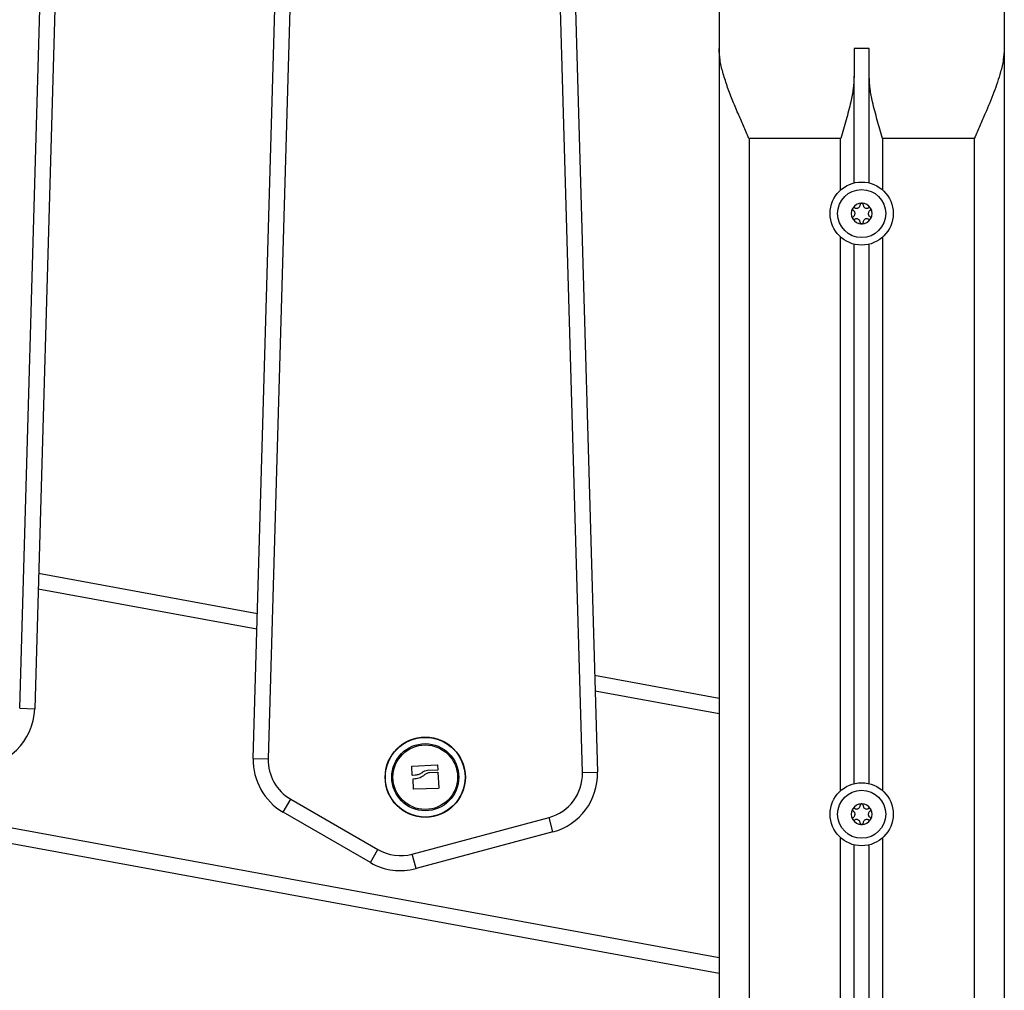
# Model space of a CAD drawing. Units: millimetres. Extents: x 550.1 to 571.7, y 342.3 to 361.4.
# Drawn here: x 562 to 562.3, y 355.3 to 355.6 of the extents above; entities that cross this region are included whole.
import ezdxf

# ---------------------------------------------------------------- set-up
doc = ezdxf.new("R2010")
doc.units = ezdxf.units.MM

# ---------------------------------------------------------------- blocks, each defined once
blk = doc.blocks.new('SH004_A')
at = {"color": 7, "linetype": 'Continuous', "lineweight": 25}
for p, q in [((562.003278424853, 355.4171437992792), (562.0233461498525, 356.118536163731)), ((562.0283441045964, 356.118393165909), (562.0082763795969, 355.4170008014536)), ((562.0810511399455, 355.4004269906674), (562.1011188649487, 356.1018193551228)), ((562.1061168196926, 356.1016763573008), (562.0860490946894, 355.4002839928455)), ((562.1906626783044, 355.3957195034365), (562.170520618262, 356.1016737948977)), ((562.1755185843637, 356.101816395256), (562.1956606444024, 355.3958621037911)), ((562.2361524974245, 355.3340286691766), (559.8661524974256, 355.768528669176)), ((559.8661524974256, 355.7634453358425), (562.2361524974245, 355.3289453358431)), ((562.2361524974245, 355.6559525731447), (562.2361524974245, 355.6368633686308)), ((562.3311524974257, 355.6559525731447), (562.3311524974257, 355.6368633686308)), ((562.2361524974245, 355.6368633686308), (562.2361524974245, 355.1568633686313)), ((562.2861524974238, 355.6368633686308), (562.2811524974264, 355.6368633686308)), ((562.2811524974264, 355.6368633686308), (562.2811524974264, 355.6275937810698)), ((562.2861524974238, 355.6275937810698), (562.2861524974238, 355.6368633686308)), ((562.3311524974257, 355.6368633686308), (562.3311524974257, 355.1568633686313)), ((562.2811524974264, 355.5920614076587), (562.2811524974264, 355.6275937810698)), ((562.2861524974238, 355.5920614076587), (562.2861524974238, 355.6275937810698)), ((562.2766524974237, 355.6068633686284), (562.2461524974229, 355.6068633686284)), ((562.2461524974229, 355.6068633686284), (562.2461524974229, 355.1568633686313)), ((562.2766524974237, 355.5896896065516), (562.2766524974237, 355.6068633686284)), ((562.3211524974237, 355.6068633686284), (562.2906524974229, 355.6068633686284)), ((562.2906524974229, 355.5896896065516), (562.2906524974229, 355.6068633686284)), ((562.3211524974237, 355.6068633686284), (562.3211524974237, 355.1568633686313)), ((562.2766524974237, 355.3896896065509), (562.2766524974237, 355.5740371307094)), ((562.2906524974229, 355.3896896065509), (562.2906524974229, 355.5740371307094)), ((562.2811524974264, 355.392061407658), (562.2811524974264, 355.5716653296024)), ((562.2861524974238, 355.392061407658), (562.2861524974238, 355.5716653296024)), ((562.0824302248681, 355.4486277524795), (562.0095634819214, 355.4619866553532)), ((562.0094188002246, 355.4569298469962), (562.0822855431676, 355.4435709441224)), ((562.2361524974245, 355.4204453358417), (562.1947426365465, 355.4280371436709)), ((562.1948884352192, 355.4229270805792), (562.2361524974245, 355.4153620025083)), ((562.003278424853, 355.4171437992792), (562.0082763795969, 355.4170008014536)), ((562.0810511399455, 355.4004269906674), (562.0860490946894, 355.4002839928455)), ((562.1340052287911, 355.3949289785871), (562.1338271094743, 355.3977714422273)), ((562.1339491068017, 355.3979081702839), (562.1422706327636, 355.398334328571)), ((562.1423772784825, 355.3965471084213), (562.1390782093209, 355.396384045742)), ((562.1397865267851, 355.3957872066186), (562.1424272645769, 355.3959229897939)), ((562.1424058201688, 355.3982135341523), (562.1424995161384, 355.3966836661986)), ((562.1906626783044, 355.3957195034365), (562.1956606444024, 355.3958621037911)), ((562.1349839670607, 355.3948504352394), (562.1341402328968, 355.3948083572779)), ((562.1343698107945, 355.3903307642378), (562.1343134754885, 355.3935507997105)), ((562.1425625377839, 355.3958011613487), (562.1428377751314, 355.3906244726006)), ((562.1427135813852, 355.3904888704621), (562.1345030935141, 355.3902042563479)), ((562.0910422694529, 355.3825348893826), (562.0935424418191, 355.3868649168818)), ((562.0935424418191, 355.3868649168818), (562.1225921931242, 355.3700914932653)), ((562.1200920207544, 355.3657614657697), (562.0910422694529, 355.3825348893826)), ((562.1339744191415, 355.3685925338343), (562.1795504889147, 355.380802660444)), ((562.1808443918877, 355.3759729798023), (562.1795504889147, 355.380802660444)), ((562.1808443918877, 355.3759729798023), (562.1352683221108, 355.3637628531926)), ((562.2766524974237, 355.1896896065502), (562.2766524974237, 355.3740371307087)), ((562.2906524974229, 355.1896896065502), (562.2906524974229, 355.3740371307087)), ((562.1200920207544, 355.3657614657697), (562.1225921931242, 355.3700914932653)), ((562.2811524974264, 355.1920614076573), (562.2811524974264, 355.3716653296016)), ((562.2861524974238, 355.1920614076573), (562.2861524974238, 355.3716653296016)), ((562.1352683221108, 355.3637628531926), (562.1339744191415, 355.3685925338343))]:
    blk.add_line(p, q, dxfattribs=at)
for centre, radius in [((562.2836524974251, 355.5818633686305), 0.0105), ((562.2836524974251, 355.5818633686305), 0.007999999999992725), ((562.1383324069308, 355.3941985748081), 0.01335392337025051), ((562.1383324069308, 355.3941985748081), 0.01326935263850013), ((562.1383324069308, 355.3941985748081), 0.01117094185828409), ((562.1383324069308, 355.3941985748081), 0.01074999999999645), ((562.2836524974251, 355.3818633686298), 0.0105), ((562.2836524974251, 355.3818633686298), 0.007999999999992725)]:
    blk.add_circle(centre, radius, dxfattribs=at)
for centre, radius, start, end in [((562.2836524974251, 355.5818633686305), 0.003446169562393439, 151.1100458562329, 208.889954143767), ((562.2836524974251, 355.5818633686305), 0.003445522822500117, 151.1998301382291, 208.8001698617709), ((562.2810977224823, 355.5833383686315), 0.0005000000000031628, 157.6732507623598, 158.2964416535244), ((562.2836524974251, 355.5818633686305), 0.003446169562390784, 91.11004590719524, 148.8899541317614), ((562.2810977224823, 355.5833383686315), 0.0005000000000013134, 141.7035585876446, 142.3267493220192), ((562.2836524974251, 355.5818633686305), 0.003445522822501527, 91.19983014293557, 148.800169900812), ((562.2836524974251, 355.5848133686288), 0.000499999999996765, 97.67325094363957, 98.29644166962187), ((562.2836524974251, 355.5818633686305), 0.003446169562393899, 31.11004586823857, 88.88995415329653), ((562.2836524974251, 355.5848133686288), 0.0004999999999972899, 81.70355833037816, 82.32674947733689), ((562.2836524974251, 355.5818633686305), 0.00344552282250327, 31.199830099188, 88.80016985706443), ((562.2862072723643, 355.5833383686315), 0.0005000000000013134, 37.67325042261109, 38.29644115699721), ((562.2836524974251, 355.5818633686305), 0.003446169562393439, 331.1100458562329, 28.88995414376707), ((562.2862072723643, 355.5833383686315), 0.000500000000000693, 21.70355834647563, 22.32674923764017), ((562.2836524974251, 355.5818633686305), 0.003445522822503305, 331.1998301094889, 28.80016989051113), ((562.2810977224823, 355.5803883686296), 0.0005000000000003988, 201.7035583464756, 202.3267492376401), ((562.2836524974251, 355.5818633686305), 0.003446169562390784, 211.1100458682386, 268.8899540928048), ((562.2810977224823, 355.5803883686296), 0.0005000000000013134, 217.6732506779808, 218.2964417409047), ((562.2836524974251, 355.5818633686305), 0.003445522822500158, 211.1998301508998, 268.8001698570644), ((562.2836524974251, 355.5818633686305), 0.003446169562393899, 271.1100458467035, 328.8899541317614), ((562.2836524974251, 355.5818633686305), 0.00344552282250327, 271.1998301429356, 328.8001698491001), ((562.2862072723643, 355.5803883686296), 0.0005000000000013134, 321.7035585876446, 322.3267495773889), ((562.2862072723643, 355.5803883686296), 0.0004999999999980024, 337.6732507623598, 338.2964416535244), ((562.2836524974251, 355.5789133686287), 0.0005000000000004597, 261.7035583303781, 262.3267490563604), ((562.2836524974251, 355.5789133686287), 0.0005000000000009454, 277.6732505226631, 278.2964416696219), ((561.9882845606177, 355.4175727927488), 0.02000000000000622, 269.9977192299979, 358.3611421784769), ((562.1010429589211, 355.3998549993759), 0.02000000000000027, 178.3611421889039, 239.9977192322905), ((562.1010429589211, 355.3998549993759), 0.01500000000000041, 178.3611421854282, 239.9977192275508), ((562.1756687800031, 355.3952917023691), 0.02000000000000385, 284.9977192235168, 1.634301311990191), ((562.1756687800031, 355.3952917023691), 0.01500000000000198, 284.9977192167894, 1.634301315299432), ((562.2836524974251, 355.3818633686298), 0.003446169562393439, 151.1100458562329, 208.889954143767), ((562.2836524974251, 355.3818633686298), 0.003445522822500117, 151.1998301382291, 208.8001698617709), ((562.2810977224823, 355.3833383686307), 0.0005000000000031628, 157.6732507623598, 158.2964416535244), ((562.2836524974251, 355.3818633686298), 0.003446169562396081, 91.11004590719524, 148.8899541317614), ((562.2810977224823, 355.3833383686307), 0.0005000000000013134, 141.7035585876446, 142.3267493220192), ((562.2836524974251, 355.3818633686298), 0.003445522822501527, 91.19983014293557, 148.800169900812), ((562.2836524974251, 355.3848133686317), 0.0005000000000004597, 97.67325094363957, 98.29644166962187), ((562.2836524974251, 355.3818633686298), 0.003446169562396151, 31.11004586823857, 88.88995415329653), ((562.2836524974251, 355.3848133686317), 0.0005000000000009454, 81.70355833037816, 82.32674947733689), ((562.2836524974251, 355.3818633686298), 0.00344552282250327, 31.199830099188, 88.80016985706443), ((562.2862072723643, 355.3833383686307), 0.0005000000000013134, 37.67325042261109, 38.29644115699721), ((562.2836524974251, 355.3818633686298), 0.003446169562393439, 331.1100458562329, 28.88995414376707), ((562.2862072723643, 355.3833383686307), 0.000500000000000693, 21.70355834647563, 22.32674923764017), ((562.2836524974251, 355.3818633686298), 0.003445522822503305, 331.1998301094889, 28.80016989051113), ((562.2810977224823, 355.3803883686289), 0.0005000000000003988, 201.7035583464756, 202.3267492376401), ((562.2836524974251, 355.3818633686298), 0.003446169562390784, 211.1100458682386, 268.8899540928048), ((562.2810977224823, 355.3803883686289), 0.0005000000000013134, 217.6732506779808, 218.2964414123554), ((562.2836524974251, 355.3818633686298), 0.003445522822500158, 211.199830099188, 268.8001698570644), ((562.2836524974251, 355.3818633686298), 0.003446169562393899, 271.1100458467035, 328.8899541317614), ((562.2836524974251, 355.3818633686298), 0.00344552282250327, 271.1998301429356, 328.800169900812), ((562.2862072723643, 355.3803883686289), 0.0005000000000013134, 321.7035588430028, 322.3267495773889), ((562.2862072723643, 355.3803883686289), 0.0004999999999980024, 337.6732507623598, 338.2964416535244), ((562.2836524974251, 355.3789133686316), 0.0005000000000004597, 261.7035583303781, 262.3267490563604), ((562.2836524974251, 355.3789133686316), 0.0005000000000009454, 277.6732505226631, 278.2964416696219), ((562.1300927102262, 355.3830815757594), 0.01499999999999968, 239.9977192275508, 284.9977192302722), ((562.1300927102262, 355.3830815757594), 0.01999999999999749, 239.9977192179899, 284.9977192235168)]:
    blk.add_arc(centre, radius, start, end, dxfattribs=at)
for points, knots in [([(562.2461524974229, 355.6068633686284), (562.2461464116337, 355.6068769768919), (562.2455217283629, 355.6082738129355), (562.2442776988233, 355.6110547390983), (562.2423894676818, 355.6153716069331), (562.2405214479646, 355.6198413614131), (562.2387743118585, 355.6244413017941), (562.237389459499, 355.6288430134684), (562.2363767861449, 355.6330227775235), (562.2362272158813, 355.635583932699), (562.2361524974245, 355.6368633686308)], [0, 0, 0, 0, 0.001318813332624715, 0.1353711425493696, 0.2694159857747098, 0.4205200786725592, 0.5719371145186077, 0.722790541074028, 0.8615188389831493, 1, 1, 1, 1]), ([(562.3311524974257, 355.6368633686308), (562.3310784194679, 355.6355995508586), (562.3309284080302, 355.6330402588193), (562.3300127651297, 355.6292383902166), (562.3289087700274, 355.6256193718602), (562.3272715132758, 355.621048348132), (562.3252712643249, 355.6161822248779), (562.323028853322, 355.6110592715578), (562.321785104176, 355.6082779203991), (562.3211585832202, 355.6068769768846), (562.3211524974237, 355.6068633686284)], [0, 0, 0, 0, 0.1368987737299412, 0.2772266296800809, 0.389083426870047, 0.5009732612712605, 0.7305664473023871, 0.8642218671816213, 0.9986811006311913, 1, 1, 1, 1]), ([(562.2811524974264, 355.6275937810698), (562.2810793408777, 355.6262068434791), (562.2809314576613, 355.6234032011036), (562.2799464311198, 355.6185346017029), (562.278504047145, 355.613022683485), (562.27727554264, 355.6089402027084), (562.2766567809073, 355.6068776470258), (562.2766524974237, 355.6068633686284)], [0, 0, 0, 0, 0.2062093600896739, 0.4168444952960934, 0.7050399693806313, 0.9979580887288317, 1, 1, 1, 1]), ([(562.2906524974229, 355.6068633686284), (562.2906482139393, 355.6068776470258), (562.290038970225, 355.6089084755569), (562.2888106557572, 355.6129906675398), (562.2873721653947, 355.6184754862063), (562.286378454925, 355.6233753560211), (562.2862282480479, 355.626179584515), (562.2861524974238, 355.6275937810698)], [0, 0, 0, 0, 0.002041921827584772, 0.2904242901123602, 0.583157127221986, 0.7897825524272701, 0.9999999999999999, 0.9999999999999999, 0.9999999999999999, 0.9999999999999999]), ([(562.280633167679, 355.5835232708616), (562.280618290885, 355.5834729147156), (562.2805875276741, 355.5833687850083), (562.2806073433954, 355.5832021788394), (562.2806786617826, 355.5830488986596), (562.2807702293854, 355.5829535581854), (562.2808326688015, 355.5829147196184), (562.280847722485, 355.5829053559266)], [0, 0, 0, 0, 0.2188401352638527, 0.4525318605369196, 0.6874194862075104, 0.9246391462601918, 1, 1, 1, 1]), ([(562.2806352062531, 355.5835283126636), (562.2806543544235, 355.5835674179199), (562.2806740608418, 355.5836076632606), (562.2807011992287, 355.5836429478679), (562.28070196801, 355.5836439474207)], [0, 0, 0, 0, 0.9716717574800738, 1, 1, 1, 1]), ([(562.2813477224832, 355.5837713813327), (562.2812959465906, 355.5837948247956), (562.2811923117321, 355.583841749338), (562.2810179209106, 355.5838413453041), (562.2808553502533, 355.5837866432359), (562.280755182545, 355.5837087167039), (562.2807124083434, 355.5836568370343), (562.2807053150524, 355.5836482337747)], [0, 0, 0, 0, 0.2394312494153043, 0.4792466455969567, 0.7174306043103342, 0.9531412281352528, 1, 1, 1, 1]), ([(562.280847722485, 355.5808213813308), (562.2809585873825, 355.5809008120142), (562.2811804343133, 355.5810597573019), (562.2813890117455, 355.5814217009958), (562.281471489087, 355.5818228721238), (562.2814166027298, 355.5822250284238), (562.2812367236098, 355.5825833023902), (562.2810211659295, 355.5827987227587), (562.2808780622605, 355.5828867030088), (562.280847722485, 355.5829053559266)], [0, 0, 0, 0, 0.1625348495046206, 0.325241426323123, 0.4856485442642843, 0.6420740805120426, 0.7978840575290702, 0.9571488802035482, 1, 1, 1, 1]), ([(562.2813477224832, 355.5837713813327), (562.2814719439144, 355.5837150848585), (562.2817205180278, 355.5836024324255), (562.2821382591707, 355.5836027709067), (562.2825269222327, 355.5837319289914), (562.2828477566314, 355.5839805401176), (562.2830680914327, 355.5843154569795), (562.2831468721112, 355.5846098456006), (562.2831515134118, 355.5847777671462), (562.2831524974232, 355.5848133686288)], [0, 0, 0, 0, 0.162534839517147, 0.3252414164672808, 0.4856485346348538, 0.6420740710480598, 0.7978840479258088, 0.9571488703294515, 1, 1, 1, 1]), ([(562.2835803500517, 355.5853081360057), (562.2835280639325, 355.5852954246713), (562.283421262399, 355.5852694600382), (562.2832866251471, 355.5851671328803), (562.2831905816371, 355.5850279807657), (562.2831552065314, 355.5849019923609), (562.283152999337, 355.5848297878057), (562.2831524974232, 355.5848133686288)], [0, 0, 0, 0, 0.2241793286588768, 0.4579168649374509, 0.6928668732127836, 0.9301585246315078, 1, 1, 1, 1]), ([(562.2835857356646, 355.5853088914538), (562.2836292409362, 355.5853118614415), (562.2836739479559, 355.5853149134693), (562.2837180730736, 355.5853090490911), (562.283719259182, 355.5853088914538)], [0, 0, 0, 0, 0.9731194381055692, 1, 1, 1, 1]), ([(562.2841524974234, 355.5848133686288), (562.2841469101282, 355.5848699398722), (562.284135727578, 355.5849831628713), (562.2840481674817, 355.5851339913699), (562.2839195020957, 355.5852474228543), (562.2838019385405, 355.5852951957187), (562.2837356321785, 355.5853062965309), (562.2837246447986, 355.5853081360057)], [0, 0, 0, 0, 0.2394743381575929, 0.4792895256854419, 0.7174731773446575, 0.9531835212985428, 1, 1, 1, 1]), ([(562.2841524974234, 355.5848133686288), (562.2841658559252, 355.5846776312921), (562.2841925860363, 355.5844060234251), (562.2844017642516, 355.584044414629), (562.2847079563277, 355.5837724095711), (562.2850836804051, 355.5836188737832), (562.2854838949594, 355.5835955261993), (562.2857782216148, 355.5836744995269), (562.2859259574385, 355.5837544372718), (562.285957272367, 355.5837713813327)], [0, 0, 0, 0, 0.1625469192395212, 0.3252533367991546, 0.4856601812110579, 0.6420855174051829, 0.7978956628272731, 0.9571608127355444, 1, 1, 1, 1]), ([(562.2864572723653, 355.5829053559266), (562.2863464074677, 355.5828259252468), (562.2861245605369, 355.5826669799555), (562.2859159831047, 355.5823050362653), (562.2858335057632, 355.5819038651336), (562.2858883921205, 355.5815017088336), (562.2860682712404, 355.5811434348709), (562.2862838289208, 355.5809280144987), (562.2864269325897, 355.5808400342486), (562.2864572723653, 355.5808213813308)], [0, 0, 0, 0, 0.1625348495046206, 0.325241426323123, 0.4856485442642843, 0.6420740805120426, 0.7978840575290702, 0.9571488802035482, 1, 1, 1, 1]), ([(562.2865996797979, 355.5836482337747), (562.2865635084951, 355.5836862955313), (562.2864887111269, 355.5837650021078), (562.2863345180946, 355.5838311442732), (562.2861661143676, 355.5838460208271), (562.286037763292, 355.5838143911953), (562.2859729083999, 355.5837797363585), (562.285957272367, 355.5837713813327)], [0, 0, 0, 0, 0.2188401352649181, 0.452531860538032, 0.6874194862090831, 0.9246391462616316, 0.9999999999999999, 0.9999999999999999, 0.9999999999999999, 0.9999999999999999]), ([(562.2864572723653, 355.5829053559266), (562.2865034197517, 355.582938435966), (562.2865958343015, 355.5830046819048), (562.2866827029999, 355.583155830873), (562.286716670135, 355.5833239619407), (562.2866993045997, 355.5834497363377), (562.2866757493963, 355.5835127742814), (562.2866718271677, 355.5835232708616)], [0, 0, 0, 0, 0.2391956963414593, 0.4790122336649504, 0.7171978718757736, 0.9529100270764692, 0.9999999999999999, 0.9999999999999999, 0.9999999999999999, 0.9999999999999999]), ([(562.2866030268402, 355.5836439474207), (562.2866273465103, 355.5836077644437), (562.2866523437175, 355.5835705734264), (562.28666932824, 355.5835294278897), (562.2866697885971, 355.5835283126636)], [0, 0, 0, 0, 0.9728955680440207, 1, 1, 1, 1]), ([(562.280847722485, 355.5808213813308), (562.2808015750985, 355.5807883012914), (562.2807091605488, 355.5807220553563), (562.2806222918467, 355.5805709063845), (562.2805883247116, 355.5804027753204), (562.280605690247, 355.5802770009197), (562.280629245454, 355.5802139629797), (562.280633167679, 355.5802034663995)], [0, 0, 0, 0, 0.2391956963013658, 0.4790122336252695, 0.7171978718363284, 0.9529100270373688, 0.9999999999999999, 0.9999999999999999, 0.9999999999999999, 0.9999999999999999]), ([(562.28070196801, 355.5800827898403), (562.28067764834, 355.5801189728174), (562.2806526511328, 355.5801561638347), (562.2806356666066, 355.5801973093714), (562.2806352062531, 355.5801984245974)], [0, 0, 0, 0, 0.9728955680439753, 1, 1, 1, 1]), ([(562.2807053150524, 355.5800785034828), (562.2807414863552, 355.5800404417298), (562.2808162837233, 355.5799617351533), (562.2809704767557, 355.5798955929878), (562.2811388804827, 355.5798807164303), (562.2812672315546, 355.5799123460658), (562.2813320864467, 355.5799470009026), (562.2813477224832, 355.5799553559283)], [0, 0, 0, 0, 0.2188401352464806, 0.4525318605194099, 0.6874194861903087, 0.9246391462425384, 1, 1, 1, 1]), ([(562.2831524974232, 355.5789133686287), (562.2831391389251, 355.579049105969), (562.283112408814, 355.5793207138324), (562.282903230595, 355.5796823226285), (562.2825970385189, 355.57995432769), (562.2822213144451, 355.5801078634778), (562.2818210998909, 355.5801312110618), (562.2815267732318, 355.5800522377305), (562.2813790374117, 355.5799722999893), (562.2813477224832, 355.5799553559283)], [0, 0, 0, 0, 0.1625469192395212, 0.3252533367991546, 0.4856601812110579, 0.6420855174051829, 0.7978956628272731, 0.9571608127355444, 1, 1, 1, 1]), ([(562.285957272367, 355.5799553559283), (562.2858330509358, 355.5800116524026), (562.2855844768225, 355.5801243048356), (562.2851667356796, 355.5801239663508), (562.2847780726175, 355.5799948082696), (562.2844572382188, 355.5797461971435), (562.2842369034175, 355.579411280278), (562.2841581227354, 355.5791168916605), (562.2841534814385, 355.5789489701148), (562.2841524974234, 355.5789133686287)], [0, 0, 0, 0, 0.162534839517147, 0.3252414164672808, 0.4856485346348538, 0.6420740710480598, 0.7978840479258088, 0.9571488703294515, 1, 1, 1, 1]), ([(562.285957272367, 355.5799553559283), (562.2860090482596, 355.5799319124655), (562.2861126831182, 355.5798849879231), (562.2862870739397, 355.579885391957), (562.2864496445969, 355.5799400940252), (562.2865498123052, 355.5800180205571), (562.2865925865068, 355.5800699002268), (562.2865996797979, 355.5800785034828)], [0, 0, 0, 0, 0.2394312494152822, 0.4792466455969125, 0.7174306043101684, 0.953141228135257, 1, 1, 1, 1]), ([(562.2866718271677, 355.5802034663995), (562.2866867039653, 355.5802538225418), (562.2867174671761, 355.5803579522528), (562.2866976514548, 355.5805245584181), (562.2866263330676, 355.5806778386015), (562.2865347654648, 355.5807731790757), (562.2864723260487, 355.5808120176391), (562.2864572723653, 355.5808213813308)], [0, 0, 0, 0, 0.2188401352638527, 0.4525318605369196, 0.6874194862075104, 0.9246391462601918, 1, 1, 1, 1]), ([(562.2866697885971, 355.5801984245974), (562.2866506404267, 355.5801593193375), (562.2866309340085, 355.5801190740005), (562.2866037956215, 355.5800837893896), (562.2866030268402, 355.5800827898403)], [0, 0, 0, 0, 0.9716717574813559, 1, 1, 1, 1]), ([(562.2831524974232, 355.5789133686287), (562.283158084722, 355.5788567973888), (562.2831692672686, 355.5787435743861), (562.2832568273685, 355.5785927458912), (562.2833854927545, 355.5784793144032), (562.2835030563061, 355.5784315415387), (562.2835693626681, 355.5784204407266), (562.2835803500517, 355.5784186012554)], [0, 0, 0, 0, 0.2394743381575929, 0.4792895256854419, 0.7174731773446575, 0.9531835212985428, 1, 1, 1, 1]), ([(562.283719259182, 355.5784178458072), (562.283675753914, 355.5784148758195), (562.2836310468944, 355.5784118237918), (562.283586921773, 355.57841768817), (562.2835857356646, 355.5784178458072)], [0, 0, 0, 0, 0.9731194381055692, 1, 1, 1, 1]), ([(562.2837246447986, 355.5784186012554), (562.2837769309177, 355.5784313125898), (562.2838837324513, 355.5784572772229), (562.2840183697032, 355.5785596043772), (562.2841144132132, 355.5786987564954), (562.2841497883188, 355.5788247449001), (562.2841519955133, 355.5788969494553), (562.2841524974234, 355.5789133686287)], [0, 0, 0, 0, 0.2241793286588768, 0.4579168649374509, 0.6928668732127836, 0.9301585246315078, 1, 1, 1, 1]), ([(562.1338271094743, 355.3977714422273), (562.1338279182152, 355.3977884310536), (562.1338291345043, 355.3978139811208), (562.1338438391818, 355.3978450698034), (562.1338590699221, 355.3978659516053), (562.1338778585219, 355.3978834003812), (562.133906978174, 355.3979018462798), (562.133932184183, 355.3979056299997), (562.1339491068017, 355.3979081702839)], [0, 0, 0, 0, 0.2489250018532776, 0.3743665896904499, 0.4992066587597507, 0.6265688481141269, 0.7492885856592976, 1, 1, 1, 1]), ([(562.1390782093464, 355.3963840457129), (562.1387511112758, 355.3963291432503), (562.1380982219113, 355.3962195576625), (562.1375353392929, 355.395870340568), (562.137254461292, 355.3956960815032)], [0, 0, 0, 0, 0.5010007607331372, 1, 1, 1, 1]), ([(562.1422706327636, 355.398334328571), (562.1422874712067, 355.3983335639552), (562.1423125473581, 355.3983324252751), (562.1423430459205, 355.3983175517589), (562.1423634546032, 355.3983024040155), (562.142380847678, 355.3982838255417), (562.1423991702346, 355.3982551222636), (562.1424031498706, 355.3982302339593), (562.1424058201688, 355.3982135341523)], [0, 0, 0, 0, 0.2502713619730034, 0.3727092317322572, 0.4995444232080503, 0.6269151410014518, 0.7496637504664014, 1, 1, 1, 1]), ([(562.1424995161384, 355.3966836661986), (562.1424995558833, 355.3966750819438), (562.1424996354314, 355.3966579021564), (562.1424911688106, 355.3966246333313), (562.142469226738, 355.3965875876258), (562.1424278201872, 355.3965555404013), (562.1423941394738, 355.3965499213757), (562.1423772784825, 355.3965471084213)], [0, 0, 0, 0, 0.1252277796875251, 0.2506199768815625, 0.50019129326439, 0.7497894077625836, 1, 1, 1, 1]), ([(562.1424272645769, 355.3959229897939), (562.1424441130717, 355.3959221641946), (562.1424777565941, 355.3959205156154), (562.1425217652965, 355.3958924692762), (562.1425481549219, 355.3958587558756), (562.1425598787561, 355.3958266322426), (562.1425616403382, 355.3958097579873), (562.1425625377839, 355.3958011613487)], [0, 0, 0, 0, 0.2498797680071316, 0.4989666228534663, 0.7491431999648023, 0.8722002446050414, 1, 1, 1, 1]), ([(562.1341402328968, 355.3948083572779), (562.134123517552, 355.3948091889453), (562.1340899566118, 355.3948108587594), (562.1340466815842, 355.3948385566347), (562.1340136835157, 355.3948784483529), (562.1340080419055, 355.3949121658172), (562.1340052287911, 355.3949289785871)], [0, 0, 0, 0, 0.248832410348317, 0.4996038182021354, 0.7504840523828927, 1, 1, 1, 1]), ([(562.1343134754885, 355.3935507997105), (562.1343149299997, 355.3935678006366), (562.1343178431913, 355.3936018512888), (562.1343476465214, 355.393644364469), (562.1343887980098, 355.3936754806656), (562.1344222818176, 355.3936797327207), (562.1344389457723, 355.393681848853)], [0, 0, 0, 0, 0.2493954544585478, 0.4995067335009211, 0.7509185284894869, 1, 1, 1, 1]), ([(562.1344389457978, 355.393681848009), (562.135043121804, 355.3937374879153), (562.1362475309458, 355.393848404625), (562.1372849445785, 355.3944947911606), (562.1378019533064, 355.3948169263915)], [0, 0, 0, 0, 0.5016368478937557, 1, 1, 1, 1]), ([(562.1372544613138, 355.3956960814741), (562.1369040359483, 355.3954725163732), (562.136204870813, 355.395026461558), (562.1353902803554, 355.3949090162952), (562.1349839670607, 355.3948504352394)], [0, 0, 0, 0, 0.5012054356763392, 1, 1, 1, 1]), ([(562.1378019531245, 355.3948169265734), (562.1380977680479, 355.3950531672255), (562.1386879159642, 355.395524465048), (562.1394209367451, 355.395699772833), (562.1397865267851, 355.3957872066186)], [0, 0, 0, 0, 0.501255558656868, 1, 1, 1, 1]), ([(562.1345030935141, 355.3902042563479), (562.1344860969099, 355.390205544156), (562.1344605330802, 355.390207481085), (562.1344298168575, 355.3902231312406), (562.1344094477778, 355.3902388777953), (562.1343925098723, 355.3902583981491), (562.1343799773264, 355.3902808771074), (562.134371671246, 355.3903053233027), (562.1343704318884, 355.3903222710125), (562.1343698107945, 355.3903307642378)], [0, 0, 0, 0, 0.2488138836920146, 0.3742297808852968, 0.4989724823736539, 0.623988774818317, 0.7492483822896433, 0.8743376136529161, 1, 1, 1, 1]), ([(562.1428377751314, 355.3906244726006), (562.1428377574763, 355.3906159592318), (562.1428377222788, 355.3905989889701), (562.1428311666629, 355.3905740117572), (562.1428202563135, 355.3905506956891), (562.1428047037358, 355.3905299984892), (562.1427854705313, 355.3905128508142), (562.1427558680685, 355.3904950524868), (562.1427304788, 355.3904913407479), (562.1427135813852, 355.3904888704621)], [0, 0, 0, 0, 0.1254607485410355, 0.2500892476961542, 0.3754614577045643, 0.5002675276861505, 0.6252085279454241, 0.7505636674837257, 0.9999999999999999, 0.9999999999999999, 0.9999999999999999, 0.9999999999999999]), ([(562.280633167679, 355.3835232708608), (562.280618290885, 355.3834729147185), (562.2805875276741, 355.3833687850076), (562.2806073433954, 355.3832021788386), (562.2806786617826, 355.3830488986588), (562.2807702293854, 355.3829535581846), (562.2808326688015, 355.3829147196176), (562.280847722485, 355.3829053559295)], [0, 0, 0, 0, 0.2188401352637286, 0.4525318605368247, 0.6874194862074449, 0.9246391462602662, 1, 1, 1, 1]), ([(562.2806352062531, 355.3835283126629), (562.2806543544235, 355.3835674179228), (562.2806740608418, 355.3836076632599), (562.2807011992287, 355.3836429478671), (562.28070196801, 355.38364394742)], [0, 0, 0, 0, 0.9716717574800534, 1, 1, 1, 1]), ([(562.2813477224832, 355.383771381332), (562.2812959465906, 355.3837948247948), (562.2811923117321, 355.3838417493373), (562.2810179209106, 355.3838413453033), (562.2808553502533, 355.3837866432352), (562.280755182545, 355.3837087167032), (562.2807124083434, 355.3836568370336), (562.2807053150524, 355.383648233774)], [0, 0, 0, 0, 0.2394312494152238, 0.479246645596851, 0.7174306043101516, 0.9531412281351392, 1, 1, 1, 1]), ([(562.280847722485, 355.3808213813301), (562.2809585873825, 355.3809008120135), (562.2811804343133, 355.3810597573049), (562.2813890117455, 355.3814217009951), (562.281471489087, 355.3818228721231), (562.2814166027298, 355.3822250284231), (562.2812367236098, 355.3825833023895), (562.2810211659295, 355.382798722758), (562.2808780622605, 355.3828867030081), (562.280847722485, 355.3829053559295)], [0, 0, 0, 0, 0.1625348495046487, 0.3252414263231141, 0.4856485442642758, 0.6420740805120345, 0.7978840575290626, 0.9571488802035715, 1, 1, 1, 1]), ([(562.2813477224832, 355.383771381332), (562.2814719439144, 355.3837150848578), (562.2817205180278, 355.3836024324248), (562.2821382591707, 355.383602770906), (562.2825269222327, 355.3837319289907), (562.2828477566314, 355.3839805401169), (562.2830680914327, 355.3843154569824), (562.2831468721112, 355.3846098455999), (562.2831515134118, 355.3847777671455), (562.2831524974232, 355.3848133686317)], [0, 0, 0, 0, 0.1625348395171461, 0.325241416467279, 0.4856485346348511, 0.6420740710480562, 0.7978840479257677, 0.9571488703294517, 0.9999999999999999, 0.9999999999999999, 0.9999999999999999, 0.9999999999999999]), ([(562.2835803500517, 355.385308136005), (562.2835280639325, 355.3852954246706), (562.283421262399, 355.3852694600375), (562.2832866251471, 355.3851671328832), (562.2831905816371, 355.385027980765), (562.2831552065314, 355.3849019923602), (562.283152999337, 355.384829787805), (562.2831524974232, 355.3848133686317)], [0, 0, 0, 0, 0.2241793286588472, 0.4579168649373903, 0.6928668732128193, 0.9301585246313637, 1, 1, 1, 1]), ([(562.2835857356646, 355.3853088914531), (562.2836292409362, 355.3853118614408), (562.2836739479559, 355.3853149134686), (562.2837180730736, 355.3853090490904), (562.283719259182, 355.3853088914531)], [0, 0, 0, 0, 0.9731194381055692, 1, 1, 1, 1]), ([(562.2841524974234, 355.3848133686317), (562.2841469101282, 355.3848699398715), (562.284135727578, 355.3849831628742), (562.2840481674817, 355.3851339913692), (562.2839195020957, 355.3852474228535), (562.2838019385405, 355.385295195718), (562.2837356321785, 355.3853062965301), (562.2837246447986, 355.385308136005)], [0, 0, 0, 0, 0.2394743381575963, 0.4792895256854486, 0.7174731773445656, 0.9531835212985695, 1, 1, 1, 1]), ([(562.2841524974234, 355.3848133686317), (562.2841658559252, 355.3846776312914), (562.2841925860363, 355.3844060234243), (562.2844017642516, 355.3840444146282), (562.2847079563277, 355.3837724095703), (562.2850836804051, 355.3836188737825), (562.2854838949594, 355.3835955261986), (562.2857782216148, 355.3836744995298), (562.2859259574385, 355.3837544372711), (562.285957272367, 355.383771381332)], [0, 0, 0, 0, 0.1625469192394806, 0.3252533367991162, 0.4856601812110509, 0.642085517405178, 0.7978956628272703, 0.9571608127355439, 1, 1, 1, 1]), ([(562.2864572723653, 355.3829053559295), (562.2863464074677, 355.3828259252461), (562.2861245605369, 355.3826669799548), (562.2859159831047, 355.3823050362645), (562.2858335057632, 355.3819038651365), (562.2858883921205, 355.3815017088365), (562.2860682712404, 355.3811434348701), (562.2862838289208, 355.3809280145016), (562.2864269325897, 355.3808400342515), (562.2864572723653, 355.3808213813301)], [0, 0, 0, 0, 0.1625348495046487, 0.3252414263231141, 0.4856485442642758, 0.6420740805120345, 0.7978840575290626, 0.9571488802035715, 1, 1, 1, 1]), ([(562.2865996797979, 355.383648233774), (562.2865635084951, 355.3836862955306), (562.2864887111269, 355.3837650021071), (562.2863345180946, 355.3838311442725), (562.2861661143676, 355.38384602083), (562.286037763292, 355.3838143911946), (562.2859729083999, 355.3837797363578), (562.285957272367, 355.383771381332)], [0, 0, 0, 0, 0.218840135265007, 0.4525318605380401, 0.6874194862091004, 0.9246391462617068, 1, 1, 1, 1]), ([(562.2864572723653, 355.3829053559295), (562.2865034197517, 355.3829384359653), (562.2865958343015, 355.3830046819041), (562.2866827029999, 355.3831558308759), (562.286716670135, 355.38332396194), (562.2866993045997, 355.383449736337), (562.2866757493963, 355.3835127742806), (562.2866718271677, 355.3835232708608)], [0, 0, 0, 0, 0.2391956963415007, 0.4790122336651657, 0.7171978718758782, 0.952910027076461, 0.9999999999999999, 0.9999999999999999, 0.9999999999999999, 0.9999999999999999]), ([(562.2866030268402, 355.38364394742), (562.2866273465103, 355.383607764443), (562.2866523437175, 355.3835705734256), (562.28666932824, 355.383529427889), (562.2866697885971, 355.3835283126629)], [0, 0, 0, 0, 0.9728955680440401, 1, 1, 1, 1]), ([(562.280847722485, 355.3808213813301), (562.2808015750985, 355.3807883012943), (562.2807091605488, 355.3807220553555), (562.2806222918467, 355.3805709063838), (562.2805883247116, 355.3804027753196), (562.280605690247, 355.3802770009226), (562.280629245454, 355.380213962979), (562.280633167679, 355.3802034663988)], [0, 0, 0, 0, 0.239195696301509, 0.4790122336253254, 0.7171978718364291, 0.95291002703736, 1, 1, 1, 1]), ([(562.28070196801, 355.3800827898396), (562.28067764834, 355.3801189728167), (562.2806526511328, 355.380156163834), (562.2806356666066, 355.3801973093707), (562.2806352062531, 355.3801984245967)], [0, 0, 0, 0, 0.9728955680447415, 1, 1, 1, 1]), ([(562.2807053150524, 355.3800785034857), (562.2807414863552, 355.380040441729), (562.2808162837233, 355.3799617351526), (562.2809704767557, 355.3798955929871), (562.2811388804827, 355.3798807164296), (562.2812672315546, 355.3799123460651), (562.2813320864467, 355.3799470009018), (562.2813477224832, 355.3799553559276)], [0, 0, 0, 0, 0.2188401352464488, 0.452531860519471, 0.6874194861903222, 0.9246391462424797, 0.9999999999999999, 0.9999999999999999, 0.9999999999999999, 0.9999999999999999]), ([(562.2831524974232, 355.3789133686316), (562.2831391389251, 355.3790491059682), (562.283112408814, 355.3793207138353), (562.282903230595, 355.3796823226314), (562.2825970385189, 355.3799543276893), (562.2822213144451, 355.3801078634771), (562.2818210998909, 355.380131211061), (562.2815267732318, 355.3800522377298), (562.2813790374117, 355.3799722999885), (562.2813477224832, 355.3799553559276)], [0, 0, 0, 0, 0.1625469192394806, 0.3252533367991162, 0.4856601812110509, 0.642085517405178, 0.7978956628272703, 0.9571608127355439, 1, 1, 1, 1]), ([(562.285957272367, 355.3799553559276), (562.2858330509358, 355.3800116524018), (562.2855844768225, 355.3801243048349), (562.2851667356796, 355.3801239663537), (562.2847780726175, 355.3799948082689), (562.2844572382188, 355.3797461971428), (562.2842369034175, 355.3794112802772), (562.2841581227354, 355.3791168916597), (562.2841534814385, 355.3789489701141), (562.2841524974234, 355.3789133686316)], [0, 0, 0, 0, 0.1625348395171461, 0.325241416467279, 0.4856485346348511, 0.6420740710480562, 0.7978840479257677, 0.9571488703294517, 0.9999999999999999, 0.9999999999999999, 0.9999999999999999, 0.9999999999999999]), ([(562.285957272367, 355.3799553559276), (562.2860090482596, 355.3799319124648), (562.2861126831182, 355.3798849879224), (562.2862870739397, 355.3798853919563), (562.2864496445969, 355.3799400940244), (562.2865498123052, 355.3800180205564), (562.2865925865068, 355.380069900226), (562.2865996797979, 355.3800785034857)], [0, 0, 0, 0, 0.2394312494152238, 0.479246645596851, 0.7174306043101516, 0.9531412281351392, 1, 1, 1, 1]), ([(562.2866718271677, 355.3802034663988), (562.2866867039653, 355.3802538225447), (562.2867174671761, 355.380357952252), (562.2866976514548, 355.380524558421), (562.2866263330676, 355.3806778386008), (562.2865347654648, 355.380773179075), (562.2864723260487, 355.380812017642), (562.2864572723653, 355.3808213813301)], [0, 0, 0, 0, 0.2188401352637286, 0.4525318605368247, 0.6874194862074449, 0.9246391462602662, 1, 1, 1, 1]), ([(562.2866697885971, 355.3801984245967), (562.2866506404267, 355.3801593193368), (562.2866309340085, 355.3801190739998), (562.2866037956215, 355.3800837893925), (562.2866030268402, 355.3800827898396)], [0, 0, 0, 0, 0.9716717574813559, 1, 1, 1, 1]), ([(562.2831524974232, 355.3789133686316), (562.283158084722, 355.3788567973881), (562.2831692672686, 355.3787435743854), (562.2832568273685, 355.3785927458904), (562.2833854927545, 355.3784793144061), (562.2835030563061, 355.3784315415416), (562.2835693626681, 355.3784204407295), (562.2835803500517, 355.3784186012546)], [0, 0, 0, 0, 0.2394743381575963, 0.4792895256854486, 0.7174731773445656, 0.9531835212985695, 1, 1, 1, 1]), ([(562.283719259182, 355.3784178458065), (562.283675753914, 355.3784148758188), (562.2836310468944, 355.3784118237911), (562.283586921773, 355.3784176881692), (562.2835857356646, 355.3784178458065)], [0, 0, 0, 0, 0.9731194381055692, 1, 1, 1, 1]), ([(562.2837246447986, 355.3784186012546), (562.2837769309177, 355.378431312589), (562.2838837324513, 355.3784572772221), (562.2840183697032, 355.3785596043764), (562.2841144132132, 355.3786987564947), (562.2841497883188, 355.3788247448994), (562.2841519955133, 355.3788969494546), (562.2841524974234, 355.3789133686316)], [0, 0, 0, 0, 0.2241793286588472, 0.4579168649373903, 0.6928668732128193, 0.9301585246313637, 1, 1, 1, 1])]:
    blk.add_open_spline(points, degree=3, knots=knots, dxfattribs=at)

msp = doc.modelspace()

# ---------------------------------------------------------------- block references
msp.add_blockref('SH004_A', (0, 0))

doc.saveas('drawing.dxf')
